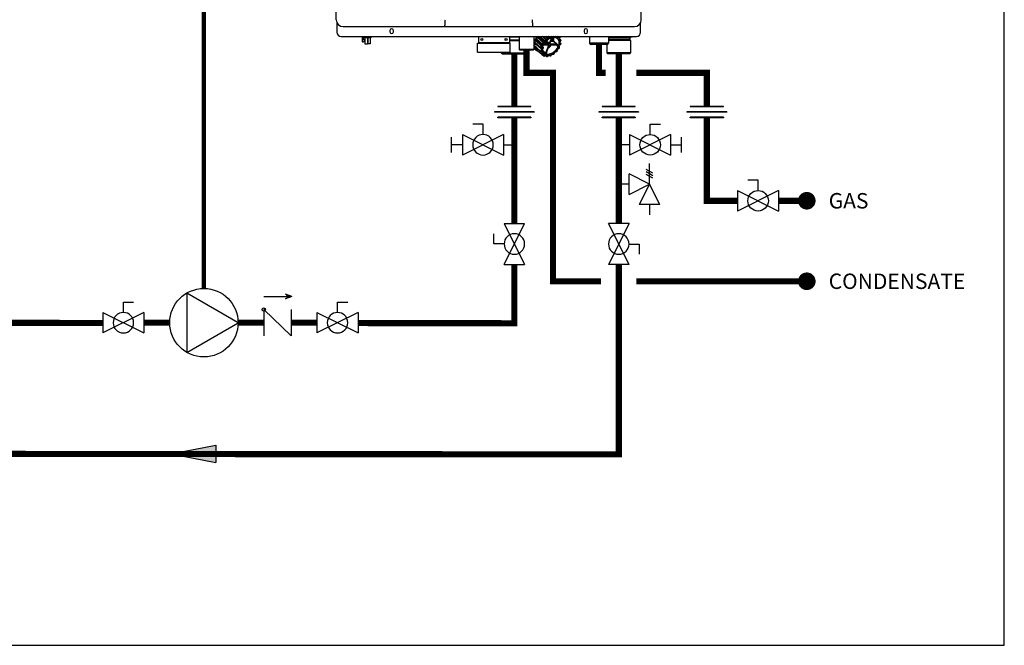
# Model space of a CAD drawing. Units: inches. Extents: x -69 to 81, y -7 to 97.
# Drawn here: x 25 to 81, y -7 to 29 of the extents above; entities that cross this region are included whole.
import ezdxf
from ezdxf.enums import TextEntityAlignment as Align

# ---------------------------------------------------------------- set-up
doc = ezdxf.new("R2010")
doc.units = ezdxf.units.IN
doc.header["$MEASUREMENT"] = 0
doc.linetypes.add('DASHED', pattern=[0.75, 0.5, -0.25])
doc.layers.add('Text', color=2, linetype='Continuous')
doc.styles.add('ROMANS', font='romans.shx')

# ---------------------------------------------------------------- blocks, each defined once
blk = doc.blocks.new('Flow')
at = {"color": 2}
for p, q in [((0, 0), (0.1813, 0.0356)), ((0, 0), (0.1813, -0.0356)), ((0.1813, -0.0356), (0.1813, 0.0356))]:
    blk.add_line(p, q, dxfattribs=at)
blk.add_solid([(0, 0), (0.1813, 0.0356), (0.1813, -0.0356)], dxfattribs=at)
blk = doc.blocks.new('CHECK VALVE')
h = blk.add_hatch(color=2)
h.dxf.hatch_style = 1
h.paths.add_polyline_path([(0.1135, 0.1061), (0.0896, 0.1148, -0.622204), (0.0896, 0.0974)])
at = {"color": 2}
for p, q in [((0, 0.1061), (0.095, 0.1061)), ((0.1135, 0.1061), (0.0876, 0.1155)), ((0.1135, 0.1061), (0.0876, 0.0967)), ((0, 0.0531), (0, -0.0531)), ((0, 0.0531), (0.1115, -0.0531)), ((0.1115, 0.0531), (0.1115, -0.0531))]:
    blk.add_line(p, q, dxfattribs=at)
blk.add_circle((0, 0.0531), 0.00667, dxfattribs=at)
blk.add_arc((0.0853, 0.1061), 0.00971, 283.7801, 76.2199, dxfattribs=at)
blk = doc.blocks.new('Full-Port Ball Valve')
at = {"color": 2}
for p, q in [((0.0832, 0.0832), (0.0416, 0.0832)), ((0.0832, 0.0416), (0.0832, 0.0832)), ((0, 0.0416), (0, -0.0416)), ((0, 0.0416), (0.1665, -0.0416)), ((0.1665, 0.0416), (0, -0.0416)), ((0.1665, 0.0416), (0.1665, -0.0416))]:
    blk.add_line(p, q, dxfattribs=at)
blk.add_circle((0.0832, 0), 0.0416, dxfattribs=at)
blk = doc.blocks.new('CIRCULATOR')
at = {"color": 2}
for p, q in [((-0.2761, 0), (-0.3455, 0)), ((0.0694, 0), (0, 0))]:
    blk.add_line(p, q, dxfattribs=at)
blk.add_lwpolyline([(-0.2082, -0.1202), (0, 0), (-0.2082, 0.1202)], close=True, dxfattribs=at)
blk.add_circle((-0.1388, 0), 0.1388, dxfattribs=at)
blk = doc.blocks.new('Union')
at = {"color": 2}
for p, q in [((-0.0672, 0.0457), (0.0672, 0.0457)), ((-0.0672, 0.0437), (-0.0672, 0.0457)), ((-0.0672, 0.0437), (0.0672, 0.0437)), ((0.0672, 0.0457), (0.0672, 0.0437)), ((-0.0806, 0.0238), (0.0806, 0.0238)), ((-0.0806, 0.0238), (-0.0806, 0.0218)), ((-0.0806, 0.0218), (0.0806, 0.0218)), ((-0.0672, 0.002), (0.0672, 0.002)), ((-0.0672, 0.002), (-0.0672, 0)), ((-0.0672, 0), (0.0672, 0)), ((0.0672, 0), (0.0672, 0.002)), ((0.0806, 0.0238), (0.0806, 0.0218))]:
    blk.add_line(p, q, dxfattribs=at)
blk = doc.blocks.new('Ball Valve Drain')
at = {"color": 2}
for p, q in [((0.1273, 0.0416), (0.1273, 0.0832)), ((0.1273, 0.0832), (0.1689, 0.0832)), ((0.0441, 0.0416), (0.0441, -0.0416)), ((0.0441, 0.0416), (0.2105, -0.0416)), ((0.2105, 0.0416), (0.0441, -0.0416)), ((0.2105, 0.0416), (0.2105, -0.0416)), ((0.0441, 0), (0, 0)), ((0.2105, 0), (0.2546, 0)), ((0.2546, -0.0308), (0.2546, 0.0308))]:
    blk.add_line(p, q, dxfattribs=at)
blk.add_circle((0.1273, 0), 0.0416, dxfattribs=at)
blk = doc.blocks.new('NHB (55-80-110-150)')
at = {"color": 7, "linetype": 'Continuous'}
for p, q in [((-2.638, -25.354), (-2.638, -2.323)), ((14.685, -25.354), (14.685, -2.323)), ((-2.598, -25.526), (-2.598, -26.063)), ((14.646, -26.063), (14.646, -25.526)), ((-2.244, -25.748), (14.291, -25.748)), ((0.413, -25.965), (0.413, -26.043)), ((0.61, -26.043), (0.61, -25.965)), ((11.437, -25.965), (11.437, -26.043)), ((11.634, -26.043), (11.634, -25.965)), ((-2.362, -26.299), (14.409, -26.299)), ((-1.169, -26.299), (-1.169, -26.594)), ((-1.169, -26.594), (-1.15, -26.613)), ((-1.15, -26.613), (-1.098, -26.613)), ((-1.146, -26.299), (-1.146, -26.322)), ((-1.146, -26.322), (-1.063, -26.322)), ((-1.098, -26.613), (-1.031, -26.546)), ((-1.09, -26.499), (-1.09, -26.322)), ((-1.031, -26.494), (-1.09, -26.499)), ((-1.043, -26.299), (-1.043, -26.377)), ((-0.665, -26.377), (-1.043, -26.377)), ((-1.031, -26.546), (-1.031, -26.494)), ((-1.004, -26.377), (-1.004, -26.73)), ((-1.004, -26.73), (-0.866, -26.73)), ((-0.866, -26.377), (-0.866, -26.73)), ((-0.843, -26.377), (-0.843, -26.73)), ((-0.705, -26.73), (-0.843, -26.73)), ((-0.705, -26.377), (-0.705, -26.73)), ((-0.665, -26.299), (-0.665, -26.377)), ((5.392, -26.693), (7.243, -26.693)), ((5.392, -27.205), (5.392, -26.693)), ((5.432, -26.299), (5.432, -26.673)), ((7.203, -26.673), (5.432, -26.673)), ((7.203, -26.299), (7.203, -26.673)), ((7.755, -26.339), (7.203, -26.339)), ((7.203, -26.496), (7.755, -26.496)), ((7.203, -26.535), (7.755, -26.535)), ((7.243, -27.205), (7.243, -26.693)), ((7.755, -26.299), (7.755, -27.047)), ((8.581, -26.299), (8.581, -27.047)), ((8.622, -26.836), (8.665, -26.752)), ((8.751, -26.95), (8.622, -26.836)), ((8.666, -26.72), (8.627, -26.666)), ((8.627, -26.666), (8.972, -26.969)), ((8.633, -26.636), (8.697, -26.562)), ((8.977, -26.942), (8.633, -26.636)), ((8.69, -26.559), (8.69, -26.559)), ((9.008, -26.837), (8.697, -26.562)), ((8.71, -26.527), (8.698, -26.455)), ((8.698, -26.455), (9.042, -26.759)), ((8.7, -26.443), (8.705, -26.447)), ((9.021, -26.803), (8.71, -26.527)), ((8.713, -26.424), (8.791, -26.368)), ((9.056, -26.732), (8.713, -26.424)), ((8.783, -26.362), (8.782, -26.363)), ((9.135, -26.675), (8.791, -26.368)), ((8.813, -26.336), (8.82, -26.299)), ((9.156, -26.643), (8.813, -26.336)), ((8.882, -26.299), (9.173, -26.559)), ((9.194, -26.535), (8.934, -26.299)), ((9.009, -26.837), (9.008, -26.837)), ((9.018, -26.785), (9.021, -26.803)), ((9.049, -26.798), (9.026, -26.778)), ((9.277, -26.504), (9.05, -26.299)), ((9.135, -26.675), (9.056, -26.732)), ((9.151, -26.698), (9.072, -26.754)), ((9.077, -26.808), (9.127, -26.808)), ((9.305, -26.477), (9.108, -26.299)), ((9.146, -26.781), (9.396, -26.781)), ((9.173, -26.559), (9.156, -26.643)), ((9.411, -26.743), (9.166, -26.743)), ((9.2, -26.565), (9.183, -26.65)), ((9.277, -26.504), (9.194, -26.535)), ((9.287, -26.53), (9.204, -26.56)), ((9.245, -26.299), (9.349, -26.392)), ((9.262, -26.606), (9.411, -26.743)), ((9.416, -26.82), (9.271, -27.211)), ((9.374, -26.375), (9.291, -26.299)), ((9.459, -26.704), (9.301, -26.565)), ((9.349, -26.392), (9.305, -26.477)), ((9.305, -27.211), (9.45, -26.82)), ((9.374, -26.405), (9.33, -26.49)), ((9.451, -26.373), (9.369, -26.299)), ((9.373, -26.781), (9.416, -26.82)), ((9.451, -26.373), (9.374, -26.375)), ((9.455, -26.4), (9.379, -26.401)), ((9.483, -26.356), (9.421, -26.299)), ((9.577, -26.386), (9.459, -26.704)), ((9.532, -26.299), (9.483, -26.356)), ((9.493, -26.704), (9.616, -26.374)), ((9.499, -26.781), (9.845, -26.781)), ((9.504, -26.734), (9.503, -26.733)), ((9.568, -26.299), (9.504, -26.374)), ((9.508, -26.738), (9.504, -26.734)), ((9.513, -26.743), (9.508, -26.738)), ((9.859, -26.743), (9.513, -26.743)), ((9.56, -26.525), (9.57, -26.535)), ((9.636, -26.325), (9.58, -26.299)), ((9.596, -26.546), (9.678, -26.546)), ((9.6, -26.573), (9.682, -26.573)), ((9.682, -26.573), (9.875, -26.745)), ((9.705, -26.299), (9.684, -26.315)), ((9.704, -26.555), (9.916, -26.744)), ((9.806, -26.313), (9.796, -26.299)), ((9.845, -26.781), (9.855, -26.79)), ((9.905, -26.299), (9.848, -26.321)), ((9.855, -26.79), (9.864, -26.797)), ((9.864, -26.797), (9.889, -26.818)), ((9.946, -26.366), (9.935, -26.299)), ((9.954, -26.353), (9.946, -26.299)), ((9.957, -26.359), (9.957, -26.359)), ((9.963, -26.778), (9.986, -26.798)), ((10.048, -26.362), (9.971, -26.364)), ((10.053, -26.389), (9.976, -26.39)), ((10.055, -26.365), (9.984, -26.299)), ((9.998, -26.819), (10.001, -26.837)), ((10.051, -26.808), (10.012, -26.808)), ((10.038, -26.477), (10.055, -26.392)), ((10.047, -26.471), (10.064, -26.386)), ((10.117, -26.519), (10.049, -26.457)), ((10.049, -26.487), (10.049, -26.487)), ((10.051, -26.808), (10.109, -26.741)), ((10.115, -26.518), (10.054, -26.49)), ((10.115, -26.544), (10.054, -26.516)), ((10.06, -26.805), (10.113, -26.744)), ((10.11, -26.735), (10.071, -26.681)), ((10.072, -26.633), (10.116, -26.548)), ((10.115, -26.714), (10.076, -26.66)), ((10.079, -26.633), (10.122, -26.548)), ((11.752, -26.299), (11.752, -26.693)), ((12.815, -26.693), (11.752, -26.693)), ((12.736, -26.772), (11.831, -26.772)), ((12.736, -26.772), (12.736, -27.244)), ((12.815, -26.299), (12.815, -26.693)), ((14.152, -26.339), (12.815, -26.339)), ((12.815, -26.378), (14.035, -26.378)), ((14.035, -26.496), (12.815, -26.496)), ((14.075, -26.535), (12.815, -26.535)), ((14.035, -26.378), (14.035, -26.496)), ((14.035, -26.496), (14.075, -26.535)), ((14.075, -26.535), (14.075, -27.244)), ((14.19, -26.304), (14.152, -26.339)), ((5.392, -27.205), (7.243, -27.205)), ((6.736, -27.205), (6.736, -27.244)), ((6.736, -27.244), (6.953, -27.244)), ((6.776, -27.283), (6.736, -27.244)), ((6.776, -27.283), (6.987, -27.283)), ((6.952, -27.232), (6.952, -27.205)), ((7.027, -27.283), (8.035, -27.283)), ((7.06, -27.244), (8.075, -27.244)), ((7.062, -27.232), (7.062, -27.205)), ((7.062, -27.232), (7.062, -27.205)), ((8.581, -27.047), (7.755, -27.047)), ((7.794, -27.087), (7.755, -27.047)), ((8.542, -27.087), (7.794, -27.087)), ((8.035, -27.283), (8.075, -27.244)), ((8.075, -27.087), (8.075, -27.244)), ((8.542, -27.087), (8.581, -27.047)), ((8.581, -26.962), (8.713, -27.08)), ((8.624, -26.851), (8.619, -26.847)), ((8.621, -26.855), (8.625, -26.859)), ((8.628, -26.855), (8.624, -26.851)), ((8.624, -26.861), (8.968, -27.162)), ((8.625, -26.859), (8.742, -26.961)), ((8.744, -26.958), (8.628, -26.855)), ((8.68, -26.999), (8.695, -26.923)), ((8.692, -27.01), (8.68, -26.999)), ((8.688, -27.015), (8.682, -27.009)), ((8.686, -27.015), (8.687, -27.016)), ((8.687, -27.016), (9.03, -27.317)), ((8.687, -27.016), (8.802, -27.116)), ((8.802, -27.115), (8.688, -27.015)), ((8.807, -27.11), (8.692, -27.01)), ((8.758, -26.956), (8.751, -26.95)), ((8.966, -27.14), (8.758, -26.956)), ((9.01, -27.055), (8.966, -27.14)), ((8.972, -26.969), (9.011, -27.023)), ((8.972, -27.165), (9.034, -27.193)), ((9.028, -26.883), (8.977, -26.942)), ((9.034, -27.067), (8.991, -27.152)), ((8.992, -27.157), (9.053, -27.185)), ((8.997, -26.965), (9.036, -27.02)), ((9.056, -26.893), (8.998, -26.96)), ((9.028, -26.883), (9.005, -26.863)), ((9.041, -27.217), (9.025, -27.302)), ((9.043, -27.322), (9.12, -27.32)), ((9.043, -27.322), (9.149, -27.414)), ((9.068, -27.224), (9.051, -27.308)), ((9.054, -27.312), (9.131, -27.31)), ((9.056, -26.893), (9.095, -26.893)), ((9.078, -26.863), (9.099, -26.883)), ((9.114, -26.961), (9.081, -27.049)), ((9.085, -27.097), (9.264, -27.263)), ((9.099, -26.902), (9.105, -26.907)), ((9.128, -27.322), (9.128, -27.322)), ((9.134, -27.334), (9.146, -27.408)), ((9.161, -27.335), (9.173, -27.409)), ((9.172, -27.419), (9.255, -27.389)), ((9.176, -27.411), (9.259, -27.38)), ((9.251, -27.39), (9.316, -27.447)), ((9.252, -27.392), (9.251, -27.39)), ((9.273, -27.389), (9.273, -27.389)), ((9.275, -27.392), (9.314, -27.446)), ((9.301, -27.388), (9.34, -27.442)), ((9.303, -27.237), (9.316, -27.249)), ((9.316, -27.249), (9.33, -27.263)), ((9.345, -27.442), (9.423, -27.386)), ((9.345, -27.448), (9.424, -27.392)), ((9.424, -27.392), (9.428, -27.389)), ((9.452, -27.384), (9.513, -27.412)), ((9.471, -27.376), (9.533, -27.404)), ((9.538, -27.402), (9.603, -27.327)), ((9.542, -27.405), (9.607, -27.33)), ((9.641, -27.311), (9.717, -27.309)), ((9.651, -27.301), (9.728, -27.299)), ((9.731, -27.304), (9.732, -27.303)), ((9.733, -27.296), (9.774, -27.216)), ((9.739, -27.295), (9.78, -27.215)), ((9.813, -27.185), (9.893, -27.155)), ((9.817, -27.176), (9.897, -27.147)), ((9.906, -27.136), (9.923, -27.051)), ((9.915, -27.13), (9.932, -27.045)), ((9.931, -26.863), (9.954, -26.883)), ((9.956, -27.003), (10.034, -26.946)), ((9.957, -27.009), (10.035, -26.953)), ((10.03, -26.893), (9.98, -26.893)), ((10.036, -26.883), (10.015, -26.863)), ((10.037, -26.941), (10.03, -26.893)), ((10.046, -26.928), (10.039, -26.888)), ((14.075, -27.244), (12.736, -27.244)), ((12.776, -27.283), (12.736, -27.244)), ((14.035, -27.283), (12.776, -27.283)), ((14.035, -27.283), (14.075, -27.244))]:
    blk.add_line(p, q, dxfattribs=at)
for points in [[(9.957, -26.359), (9.956, -26.358), (9.956, -26.357), (9.955, -26.356), (9.955, -26.354), (9.954, -26.353)], [(10.049, -26.487), (10.049, -26.487), (10.048, -26.485), (10.047, -26.484), (10.046, -26.481), (10.046, -26.478), (10.046, -26.475), (10.047, -26.471)], [(10.076, -26.66), (10.076, -26.66), (10.075, -26.658), (10.074, -26.656), (10.074, -26.653), (10.074, -26.649), (10.074, -26.646), (10.075, -26.642)], [(10.075, -26.642), (10.077, -26.637), (10.079, -26.633)], [(9.034, -27.193), (9.034, -27.193), (9.035, -27.194), (9.036, -27.194)], [(9.12, -27.32), (9.123, -27.32), (9.125, -27.321), (9.127, -27.322), (9.128, -27.322)], [(9.255, -27.389), (9.259, -27.387), (9.263, -27.387), (9.266, -27.387), (9.269, -27.387)], [(9.269, -27.387), (9.271, -27.388), (9.273, -27.388), (9.273, -27.389)], [(9.428, -27.389), (9.432, -27.387), (9.436, -27.385), (9.44, -27.384), (9.443, -27.383), (9.447, -27.383), (9.449, -27.384), (9.451, -27.384), (9.452, -27.384)], [(9.607, -27.33), (9.611, -27.326), (9.615, -27.322), (9.619, -27.319), (9.624, -27.316), (9.628, -27.314), (9.633, -27.312), (9.637, -27.311), (9.64, -27.311), (9.641, -27.311)], [(9.78, -27.215), (9.782, -27.212), (9.785, -27.207), (9.788, -27.203), (9.792, -27.199), (9.796, -27.195), (9.8, -27.192), (9.804, -27.189), (9.809, -27.187), (9.813, -27.185)], [(9.932, -27.045), (9.933, -27.041), (9.935, -27.036), (9.937, -27.031), (9.94, -27.026), (9.943, -27.022), (9.947, -27.017), (9.951, -27.013), (9.956, -27.009), (9.957, -27.009)]]:
    blk.add_lwpolyline(points, dxfattribs=at)
for centre in [(5.629, -26.476), (7.006, -26.476)]:
    blk.add_circle(centre, 0.0591, dxfattribs=at)
for centre, radius, start, end in [((-2.244, -25.354), 0.394, 180, 270), ((14.291, -25.354), 0.394, 270, 0), ((-2.362, -26.063), 0.236, 180, 270), ((0.512, -25.965), 0.0984, 0, 180), ((0.512, -26.043), 0.0984, 180, 0), ((8.53, -25.702), 0.0457, 262.1917, 269.7897), ((11.535, -25.965), 0.0984, 0, 180), ((11.535, -26.043), 0.0984, 180, 0), ((14.409, -26.063), 0.236, 270, 0), ((-1.063, -26.342), 0.0197, 0, 90), ((5.451, -26.673), 0.0197, 180, 270), ((7.184, -26.673), 0.0197, 270, 0), ((9.31, -26.789), 0.697, 168.3009, 169.0487), ((9.13, -26.728), 0.468, 178.4388, 178.9714), ((9.108, -26.728), 0.446, 178.9504, 182.062), ((9.085, -26.729), 0.423, 182.0822, 183.1314), ((9.078, -26.729), 0.416, 183.133, 183.5337), ((9.341, -26.763), 0.683, 162.6635, 164.1068), ((9.376, -26.774), 0.719, 159.7293, 162.5828), ((9.546, -26.871), 0.948, 152.5692, 153.1784), ((9.408, -26.786), 0.753, 158.5763, 159.7432), ((9.593, -26.894), 0.99, 143.0432, 150.9289), ((9.546, -26.853), 0.907, 147.3271, 148.7895), ((9.563, -26.864), 0.927, 144.8829, 147.2466), ((9.577, -26.874), 0.945, 143.5365, 144.887), ((9.884, -27.174), 0.914, 152.6845, 153.0632), ((9.689, -27.037), 0.649, 159.63, 162.0209), ((9.705, -27.042), 0.665, 159.5063, 159.6394), ((9.706, -27.043), 0.667, 159.3409, 159.5063), ((9.8, -27.108), 0.738, 155.4941, 155.9406), ((9.983, -27.237), 1.059, 139.0368, 139.3867), ((9.982, -27.235), 1.03, 139.0368, 139.3867), ((9.929, -27.171), 0.974, 125.5247, 125.8948), ((9.929, -27.172), 0.947, 125.5247, 125.8948), ((8.934, -26.294), 0.788, 307.4916, 321.836), ((9.315, -26.58), 0.664, 337.2853, 341.9936), ((9.8, -26.573), 0.313, 35.3116, 36.0857), ((9.789, -26.563), 0.333, 35.3116, 36.0857), ((9.45, -26.606), 0.672, 348.4423, 348.9073), ((10.098, -26.731), 0.0198, 319.2705, 338.3288), ((9.682, -26.615), 0.439, 8.7216, 9.3397), ((10.098, -26.731), 0.0198, 338.4243, 348.4462), ((10.104, -26.534), 0.0197, 40.4567, 47.3532), ((9.439, -26.596), 0.692, 348.4423, 348.9073), ((10.112, -26.734), 0.0049, 338.3529, 348.3698), ((10.104, -26.534), 0.0198, 26.5885, 40.4468), ((10.104, -26.534), 0.0198, 9.3592, 26.4924), ((9.671, -26.605), 0.458, 8.7217, 9.3397), ((11.831, -26.693), 0.0787, 180, 270), ((12.736, -26.693), 0.0787, 270, 0), ((14.075, -26.378), 0.0394, 90, 180), ((7.007, -27.232), 0.0551, 180, 0), ((7.007, -27.232), 0.0551, 270, 0), ((8.583, -26.417), 0.591, 270, 274.6395), ((9.069, -26.78), 0.455, 188.5336, 189.5277), ((8.947, -26.822), 0.325, 215.0765, 216.0096), ((8.946, -26.823), 0.323, 216.01, 216.3219), ((8.693, -27.01), 0.00879, 216.3187, 228.7176), ((9.41, -27.083), 0.451, 188.7216, 189.3397), ((8.981, -27.147), 0.0198, 228.8168, 245.3937), ((9.648, -27.092), 0.691, 168.4423, 168.9073), ((9.424, -27.086), 0.439, 188.7216, 189.3397), ((9.656, -27.095), 0.672, 168.4423, 168.9073), ((9.289, -27.126), 0.322, 215.3116, 216.0857), ((9.036, -27.31), 0.00885, 216.1214, 228.7102), ((9.043, -27.302), 0.0197, 228.7839, 236.4726), ((9.043, -27.302), 0.0198, 236.4863, 251.9483), ((9.024, -27.207), 0.0174, 43.1517, 48.8274), ((9.307, -27.127), 0.313, 215.3116, 216.0857), ((9.689, -27.062), 0.611, 163.6266, 164.1023), ((9.297, -26.904), 0.36, 264.8781, 270.0399), ((9.261, -27.402), 0.0175, 35.6494, 48.3814), ((9.297, -26.867), 0.397, 270.0405, 274.8797), ((9.669, -27.385), 0.0881, 138.8799, 139.2114), ((9.178, -26.529), 0.947, 305.5247, 305.8948), ((9.168, -26.52), 0.965, 305.5246, 305.7157), ((9.166, -26.518), 0.968, 305.7714, 305.8946), ((9.722, -27.286), 0.0197, 305.9052, 317.5341), ((9.722, -27.286), 0.0198, 317.5999, 332.8441), ((9.845, -27.253), 0.0803, 150.0116, 152.8609), ((9.848, -27.255), 0.0838, 147.5838, 150.0171), ((9.886, -27.137), 0.0198, 290.4306, 298.0375), ((9.124, -26.465), 1.03, 318.57, 319.3866), ((9.113, -26.455), 1.05, 318.57, 319.3866), ((9.91, -27.129), 0.00496, 338.4078, 348.6004), ((10.006, -27.072), 0.0855, 128.059, 130.9171), ((10.004, -27.07), 0.0824, 125.7109, 128.0585), ((9.222, -26.527), 0.914, 332.6845, 333.0632), ((10.023, -26.937), 0.0197, 305.7208, 317.4897), ((10.023, -26.937), 0.0198, 317.5551, 332.6558), ((9.211, -26.517), 0.934, 332.6845, 333.0632), ((9.162, -27.399), 0.0198, 228.8133, 245.0186), ((9.299, -27.105), 0.345, 245.0585, 245.8134), ((9.162, -27.409), 0.0106, 245.7769, 253.137), ((9.31, -27.114), 0.325, 245.0585, 245.8134), ((9.322, -27.441), 0.00886, 215.7333, 228.7034), ((9.329, -27.433), 0.0197, 228.7841, 236.4183), ((9.329, -27.432), 0.0198, 236.4316, 251.783), ((9.323, -26.96), 0.493, 270.7516, 271.3394), ((9.333, -26.97), 0.473, 270.7516, 271.3394), ((9.518, -27.403), 0.0106, 245.4025, 253.0056), ((9.274, -26.722), 0.737, 290.2133, 290.6587), ((9.285, -26.732), 0.717, 290.2133, 290.6587), ((9.527, -27.392), 0.0198, 290.6566, 295.7926)]:
    blk.add_arc(centre, radius, start, end, dxfattribs=at)
for centre, major_axis, ratio, start_param, end_param in [((8.637, -26.746), (0.0263, 0.0293), 0.663406, -1.19161, -0.144457), ((8.677, -26.545), (0.0263, 0.0293), 0.663429, -1.540681, -0.493527), ((8.781, -26.343), (0.0263, 0.0293), 0.663445, -1.889779, -0.842626), ((8.988, -26.821), (0.0263, 0.0293), 0.663429, -1.52382, -0.493527), ((9.029, -26.795), (-0.0092, 0.0194), 0.35319, 5.594621, 7.165417), ((9.066, -26.798), (0.0206, -0.0061), 0.375279, -2.464779, -0.902709), ((10.031, -26.802), (0.0263, 0.0293), 0.663429, 2.223301, 2.648065), ((10.012, -26.846), (-0.0089, 0.0194), 0.344457, 0.890815, 2.461612), ((10.04, -26.798), (0.0203, -0.0062), 0.376836, -0.890542, -0.164945), ((14.152, -26.339), (0.039, 0.039), 0.131539, -0.392811, -0.130788), ((9.02, -26.846), (0.0145, 0.0172), 0.659011, -4.698095, -3.156915), ((9.045, -26.883), (0.0203, -0.0062), 0.376836, -2.452611, -0.890542), ((10.019, -26.883), (0.0206, -0.0061), 0.375279, -0.902709, 0.65936)]:
    blk.add_ellipse(centre, major_axis=major_axis, ratio=ratio, start_param=start_param, end_param=end_param, dxfattribs=at)
for points, knots in [([(3.517, -25.748), (3.523, -25.748), (3.53, -25.721), (3.533, -25.705), (3.535, -25.691)], [0, 0, 0, 0, 0.283041, 1, 1, 1, 1]), ([(3.535, -25.691), (3.538, -25.675), (3.547, -25.59), (3.551, -25.505), (3.552, -25.436)], [0, 0, 0, 0, 0.190299, 1, 1, 1, 1]), ([(8.495, -25.436), (8.496, -25.473), (8.498, -25.542), (8.504, -25.634), (8.513, -25.699), (8.519, -25.734), (8.525, -25.744)], [0, 0, 0, 0, 0.362954, 0.667134, 0.885421, 1, 1, 1, 1]), ([(8.525, -25.744), (8.526, -25.745), (8.527, -25.747), (8.529, -25.748), (8.53, -25.748)], [0, 0, 0, 0, 0.588488, 1, 1, 1, 1]), ([(8.77, -26.299), (8.721, -26.367), (8.642, -26.507), (8.585, -26.727), (8.601, -26.931), (8.67, -27.041), (8.713, -27.08)], [0, 0, 0, 0, 0.29471, 0.562289, 0.794448, 1, 1, 1, 1]), ([(8.619, -26.847), (8.619, -26.846), (8.619, -26.842), (8.62, -26.838), (8.622, -26.836)], [0, 0, 0, 0, 0.227298, 1, 1, 1, 1]), ([(8.627, -26.666), (8.627, -26.666), (8.625, -26.662), (8.625, -26.659), (8.626, -26.656)], [0, 0, 0, 0, 0.228491, 1, 1, 1, 1]), ([(8.634, -26.677), (8.632, -26.689), (8.626, -26.736), (8.626, -26.784), (8.63, -26.819)], [0, 0, 0, 0, 0.260147, 1, 1, 1, 1]), ([(8.7, -26.469), (8.694, -26.481), (8.672, -26.531), (8.655, -26.582), (8.645, -26.621)], [0, 0, 0, 0, 0.257017, 1, 1, 1, 1]), ([(8.698, -26.455), (8.698, -26.454), (8.698, -26.45), (8.699, -26.446), (8.7, -26.443)], [0, 0, 0, 0, 0.227185, 1, 1, 1, 1]), ([(9.069, -26.76), (9.067, -26.761), (9.059, -26.764), (9.047, -26.763), (9.042, -26.759)], [0, 0, 0, 0, 0.267805, 1, 1, 1, 1]), ([(9.072, -26.754), (9.07, -26.75), (9.066, -26.742), (9.06, -26.735), (9.056, -26.732)], [0, 0, 0, 0, 0.492559, 1, 1, 1, 1]), ([(9.072, -26.837), (9.072, -26.839), (9.07, -26.848), (9.073, -26.859), (9.078, -26.863)], [0, 0, 0, 0, 0.262456, 1, 1, 1, 1]), ([(9.134, -26.805), (9.134, -26.805), (9.132, -26.808), (9.129, -26.808), (9.127, -26.808)], [0, 0, 0, 0, 0.18541, 1, 1, 1, 1]), ([(9.129, -26.803), (9.158, -26.739), (9.234, -26.619), (9.385, -26.474), (9.533, -26.389), (9.654, -26.354), (9.74, -26.345), (9.819, -26.354), (9.89, -26.38), (9.95, -26.423), (10.011, -26.502), (10.046, -26.638), (10.029, -26.75), (10.012, -26.808)], [0, 0, 0, 0, 0.146648, 0.295482, 0.435524, 0.49977, 0.55938, 0.614575, 0.666301, 0.716213, 0.766392, 0.874343, 1, 1, 1, 1]), ([(9.912, -26.42), (9.889, -26.401), (9.833, -26.369), (9.732, -26.353), (9.62, -26.368), (9.461, -26.428), (9.278, -26.567), (9.172, -26.721), (9.134, -26.805)], [0, 0, 0, 0, 0.093189, 0.194774, 0.308989, 0.436082, 0.716002, 1, 1, 1, 1]), ([(9.156, -26.643), (9.156, -26.646), (9.152, -26.659), (9.143, -26.67), (9.135, -26.675)], [0, 0, 0, 0, 0.236695, 1, 1, 1, 1]), ([(9.183, -26.65), (9.182, -26.654), (9.176, -26.673), (9.163, -26.689), (9.151, -26.698)], [0, 0, 0, 0, 0.236568, 1, 1, 1, 1]), ([(9.179, -26.547), (9.177, -26.55), (9.175, -26.553), (9.174, -26.558), (9.173, -26.559)], [0, 0, 0, 0, 0.764498, 1, 1, 1, 1]), ([(9.305, -26.477), (9.304, -26.48), (9.297, -26.492), (9.286, -26.501), (9.277, -26.504)], [0, 0, 0, 0, 0.255113, 1, 1, 1, 1]), ([(9.33, -26.49), (9.328, -26.494), (9.317, -26.511), (9.301, -26.524), (9.287, -26.53)], [0, 0, 0, 0, 0.255079, 1, 1, 1, 1]), ([(9.374, -26.375), (9.373, -26.375), (9.369, -26.375), (9.365, -26.377), (9.363, -26.379)], [0, 0, 0, 0, 0.227844, 1, 1, 1, 1]), ([(9.396, -26.966), (9.414, -26.953), (9.485, -26.9), (9.548, -26.835), (9.588, -26.781)], [0, 0, 0, 0, 0.246558, 1, 1, 1, 1]), ([(9.406, -26.789), (9.407, -26.791), (9.408, -26.796), (9.411, -26.802), (9.415, -26.805)], [0, 0, 0, 0, 0.264439, 1, 1, 1, 1]), ([(9.426, -26.735), (9.425, -26.736), (9.421, -26.74), (9.415, -26.743), (9.411, -26.743)], [0, 0, 0, 0, 0.275301, 1, 1, 1, 1]), ([(9.415, -26.805), (9.415, -26.806), (9.418, -26.81), (9.418, -26.816), (9.416, -26.82)], [0, 0, 0, 0, 0.221494, 1, 1, 1, 1]), ([(9.483, -26.356), (9.481, -26.358), (9.472, -26.367), (9.46, -26.373), (9.451, -26.373)], [0, 0, 0, 0, 0.274365, 1, 1, 1, 1]), ([(9.504, -26.374), (9.501, -26.378), (9.487, -26.391), (9.469, -26.4), (9.455, -26.4)], [0, 0, 0, 0, 0.274424, 1, 1, 1, 1]), ([(9.483, -26.789), (9.484, -26.788), (9.488, -26.784), (9.494, -26.781), (9.499, -26.781)], [0, 0, 0, 0, 0.275301, 1, 1, 1, 1]), ([(9.495, -26.718), (9.494, -26.718), (9.491, -26.713), (9.492, -26.708), (9.493, -26.704)], [0, 0, 0, 0, 0.221494, 1, 1, 1, 1]), ([(9.503, -26.735), (9.503, -26.733), (9.501, -26.727), (9.498, -26.722), (9.495, -26.718)], [0, 0, 0, 0, 0.264439, 1, 1, 1, 1]), ([(9.549, -26.554), (9.556, -26.56), (9.573, -26.569), (9.591, -26.573), (9.6, -26.573)], [0, 0, 0, 0, 0.500521, 1, 1, 1, 1]), ([(9.583, -26.462), (9.582, -26.468), (9.58, -26.492), (9.575, -26.517), (9.57, -26.535)], [0, 0, 0, 0, 0.24254, 1, 1, 1, 1]), ([(9.57, -26.535), (9.574, -26.538), (9.582, -26.543), (9.591, -26.546), (9.596, -26.546)], [0, 0, 0, 0, 0.50642, 1, 1, 1, 1]), ([(9.607, -26.396), (9.609, -26.408), (9.614, -26.458), (9.606, -26.509), (9.596, -26.546)], [0, 0, 0, 0, 0.234272, 1, 1, 1, 1]), ([(9.684, -26.315), (9.68, -26.318), (9.666, -26.326), (9.646, -26.329), (9.636, -26.325)], [0, 0, 0, 0, 0.291039, 1, 1, 1, 1]), ([(9.678, -26.546), (9.682, -26.53), (9.698, -26.469), (9.702, -26.405), (9.696, -26.359)], [0, 0, 0, 0, 0.26654, 1, 1, 1, 1]), ([(9.682, -26.573), (9.684, -26.573), (9.694, -26.571), (9.701, -26.562), (9.704, -26.555)], [0, 0, 0, 0, 0.226202, 1, 1, 1, 1]), ([(9.704, -26.555), (9.709, -26.538), (9.725, -26.474), (9.729, -26.406), (9.723, -26.358)], [0, 0, 0, 0, 0.2668, 1, 1, 1, 1]), ([(9.848, -26.321), (9.84, -26.324), (9.824, -26.327), (9.81, -26.318), (9.806, -26.313)], [0, 0, 0, 0, 0.544572, 1, 1, 1, 1]), ([(9.861, -26.783), (9.859, -26.783), (9.854, -26.782), (9.849, -26.781), (9.845, -26.781)], [0, 0, 0, 0, 0.269883, 1, 1, 1, 1]), ([(9.859, -26.743), (9.86, -26.743), (9.865, -26.743), (9.871, -26.744), (9.875, -26.745)], [0, 0, 0, 0, 0.227545, 1, 1, 1, 1]), ([(9.872, -26.789), (9.874, -26.791), (9.882, -26.799), (9.886, -26.81), (9.889, -26.818)], [0, 0, 0, 0, 0.254567, 1, 1, 1, 1]), ([(9.916, -26.744), (9.91, -26.745), (9.897, -26.747), (9.882, -26.747), (9.875, -26.745)], [0, 0, 0, 0, 0.442972, 1, 1, 1, 1]), ([(9.916, -26.744), (9.914, -26.75), (9.906, -26.775), (9.897, -26.8), (9.889, -26.818)], [0, 0, 0, 0, 0.245807, 1, 1, 1, 1]), ([(9.912, -26.42), (9.935, -26.44), (9.975, -26.489), (10.006, -26.582), (10.011, -26.688), (9.997, -26.761), (9.986, -26.798)], [0, 0, 0, 0, 0.2211, 0.456103, 0.714801, 1, 1, 1, 1]), ([(9.931, -26.863), (9.93, -26.862), (9.924, -26.854), (9.925, -26.843), (9.928, -26.837)], [0, 0, 0, 0, 0.223641, 1, 1, 1, 1]), ([(9.976, -26.39), (9.969, -26.391), (9.954, -26.387), (9.947, -26.372), (9.946, -26.366)], [0, 0, 0, 0, 0.504393, 1, 1, 1, 1]), ([(9.947, -26.785), (9.947, -26.783), (9.95, -26.778), (9.955, -26.776), (9.957, -26.776)], [0, 0, 0, 0, 0.559955, 1, 1, 1, 1]), ([(9.971, -26.364), (9.97, -26.364), (9.965, -26.363), (9.96, -26.361), (9.957, -26.359)], [0, 0, 0, 0, 0.269403, 1, 1, 1, 1]), ([(10.012, -26.808), (10.007, -26.808), (9.998, -26.805), (9.989, -26.801), (9.986, -26.798)], [0, 0, 0, 0, 0.500986, 1, 1, 1, 1]), ([(10.054, -26.516), (10.047, -26.513), (10.036, -26.501), (10.037, -26.485), (10.038, -26.477)], [0, 0, 0, 0, 0.460074, 1, 1, 1, 1]), ([(10.071, -26.681), (10.066, -26.675), (10.063, -26.658), (10.068, -26.642), (10.072, -26.633)], [0, 0, 0, 0, 0.448176, 1, 1, 1, 1]), ([(8.639, -26.875), (8.641, -26.885), (8.652, -26.922), (8.668, -26.959), (8.683, -26.983)], [0, 0, 0, 0, 0.258213, 1, 1, 1, 1]), ([(8.682, -27.009), (8.681, -27.008), (8.68, -27.005), (8.68, -27.002), (8.68, -26.999)], [0, 0, 0, 0, 0.228293, 1, 1, 1, 1]), ([(8.713, -27.08), (8.722, -27.088), (8.761, -27.119), (8.806, -27.141), (8.842, -27.152)], [0, 0, 0, 0, 0.246509, 1, 1, 1, 1]), ([(8.966, -27.14), (8.966, -27.141), (8.964, -27.144), (8.963, -27.149), (8.964, -27.151)], [0, 0, 0, 0, 0.274297, 1, 1, 1, 1]), ([(8.97, -26.959), (8.97, -26.96), (8.969, -26.963), (8.97, -26.967), (8.972, -26.969)], [0, 0, 0, 0, 0.280053, 1, 1, 1, 1]), ([(8.977, -26.942), (8.975, -26.944), (8.973, -26.948), (8.971, -26.952), (8.971, -26.953)], [0, 0, 0, 0, 0.764353, 1, 1, 1, 1]), ([(9.011, -27.023), (9.012, -27.025), (9.017, -27.035), (9.013, -27.047), (9.01, -27.055)], [0, 0, 0, 0, 0.217573, 1, 1, 1, 1]), ([(9.025, -27.302), (9.024, -27.303), (9.024, -27.306), (9.025, -27.31), (9.026, -27.312)], [0, 0, 0, 0, 0.280062, 1, 1, 1, 1]), ([(9.036, -27.02), (9.04, -27.026), (9.044, -27.043), (9.038, -27.059), (9.034, -27.067)], [0, 0, 0, 0, 0.448176, 1, 1, 1, 1]), ([(9.037, -27.196), (9.038, -27.197), (9.042, -27.203), (9.043, -27.212), (9.041, -27.217)], [0, 0, 0, 0, 0.228429, 1, 1, 1, 1]), ([(9.053, -27.185), (9.059, -27.188), (9.07, -27.2), (9.07, -27.216), (9.068, -27.224)], [0, 0, 0, 0, 0.460074, 1, 1, 1, 1]), ([(9.98, -26.893), (9.952, -26.957), (9.876, -27.078), (9.725, -27.225), (9.577, -27.31), (9.455, -27.346), (9.369, -27.355), (9.289, -27.347), (9.218, -27.322), (9.158, -27.279), (9.096, -27.2), (9.06, -27.063), (9.078, -26.951), (9.095, -26.893)], [0, 0, 0, 0, 0.146364, 0.295203, 0.435441, 0.49981, 0.559532, 0.61481, 0.666577, 0.716482, 0.766618, 0.874436, 1, 1, 1, 1]), ([(9.101, -26.895), (9.091, -26.93), (9.078, -26.999), (9.081, -27.1), (9.109, -27.187), (9.144, -27.235), (9.164, -27.254)], [0, 0, 0, 0, 0.288399, 0.548662, 0.782748, 1, 1, 1, 1]), ([(9.095, -26.893), (9.096, -26.893), (9.099, -26.893), (9.102, -26.892), (9.103, -26.89)], [0, 0, 0, 0, 0.340394, 1, 1, 1, 1]), ([(9.103, -26.89), (9.103, -26.889), (9.103, -26.887), (9.101, -26.885), (9.099, -26.883)], [0, 0, 0, 0, 0.18958, 1, 1, 1, 1]), ([(9.105, -26.907), (9.108, -26.91), (9.118, -26.926), (9.119, -26.947), (9.114, -26.961)], [0, 0, 0, 0, 0.224878, 1, 1, 1, 1]), ([(9.128, -27.322), (9.13, -27.325), (9.133, -27.329), (9.134, -27.333), (9.134, -27.334)], [0, 0, 0, 0, 0.734119, 1, 1, 1, 1]), ([(9.131, -27.31), (9.138, -27.31), (9.153, -27.314), (9.16, -27.328), (9.161, -27.335)], [0, 0, 0, 0, 0.504393, 1, 1, 1, 1]), ([(9.363, -27.326), (9.325, -27.326), (9.253, -27.315), (9.189, -27.277), (9.164, -27.254)], [0, 0, 0, 0, 0.519576, 1, 1, 1, 1]), ([(9.259, -27.38), (9.267, -27.377), (9.282, -27.374), (9.297, -27.383), (9.301, -27.388)], [0, 0, 0, 0, 0.544572, 1, 1, 1, 1]), ([(9.268, -27.228), (9.268, -27.235), (9.266, -27.247), (9.264, -27.259), (9.264, -27.263)], [0, 0, 0, 0, 0.616904, 1, 1, 1, 1]), ([(9.954, -26.883), (9.926, -26.945), (9.853, -27.062), (9.708, -27.203), (9.541, -27.299), (9.419, -27.326), (9.363, -27.326)], [0, 0, 0, 0, 0.261938, 0.528165, 0.778963, 1, 1, 1, 1]), ([(9.423, -27.386), (9.427, -27.383), (9.441, -27.375), (9.46, -27.371), (9.471, -27.376)], [0, 0, 0, 0, 0.291039, 1, 1, 1, 1]), ([(9.603, -27.327), (9.605, -27.324), (9.614, -27.316), (9.624, -27.309), (9.632, -27.305)], [0, 0, 0, 0, 0.25906, 1, 1, 1, 1]), ([(9.632, -27.305), (9.634, -27.304), (9.64, -27.302), (9.647, -27.301), (9.651, -27.301)], [0, 0, 0, 0, 0.265016, 1, 1, 1, 1]), ([(9.777, -27.21), (9.783, -27.2), (9.794, -27.189), (9.807, -27.181), (9.81, -27.18)], [0, 0, 0, 0, 0.75684, 1, 1, 1, 1]), ([(9.927, -27.038), (9.929, -27.035), (9.934, -27.024), (9.943, -27.014), (9.95, -27.008)], [0, 0, 0, 0, 0.244181, 1, 1, 1, 1]), ([(9.954, -26.883), (9.958, -26.886), (9.966, -26.891), (9.975, -26.893), (9.98, -26.893)], [0, 0, 0, 0, 0.499014, 1, 1, 1, 1])]:
    blk.add_open_spline(points, degree=3, knots=knots, dxfattribs=at)
for points in [[(3.552, -25.436), (3.553, -25.409), (3.556, -25.381), (3.561, -25.354)], [(8.486, -25.354), (8.491, -25.381), (8.495, -25.409), (8.495, -25.436)], [(8.627, -26.647), (8.628, -26.643), (8.63, -26.639), (8.633, -26.636)], [(8.705, -26.434), (8.707, -26.43), (8.71, -26.427), (8.713, -26.424)], [(9.194, -26.535), (9.19, -26.536), (9.186, -26.539), (9.183, -26.542)], [(9.358, -26.382), (9.354, -26.385), (9.351, -26.388), (9.349, -26.392)], [(9.396, -26.781), (9.399, -26.781), (9.401, -26.782), (9.403, -26.783)], [(9.403, -26.783), (9.405, -26.785), (9.406, -26.787), (9.406, -26.789)], [(9.447, -26.718), (9.439, -26.723), (9.432, -26.728), (9.426, -26.735)], [(9.459, -26.704), (9.457, -26.71), (9.452, -26.715), (9.447, -26.718)], [(9.45, -26.82), (9.452, -26.814), (9.457, -26.808), (9.463, -26.805)], [(9.463, -26.805), (9.47, -26.801), (9.477, -26.795), (9.483, -26.789)], [(9.506, -26.74), (9.504, -26.739), (9.503, -26.737), (9.503, -26.735)], [(9.513, -26.743), (9.51, -26.743), (9.508, -26.742), (9.506, -26.74)], [(9.861, -26.783), (9.865, -26.784), (9.868, -26.786), (9.872, -26.789)], [(9.957, -26.776), (9.959, -26.776), (9.961, -26.777), (9.963, -26.778)], [(10.053, -26.363), (10.051, -26.362), (10.05, -26.362), (10.048, -26.362)], [(10.054, -26.49), (10.052, -26.489), (10.05, -26.488), (10.049, -26.487)], [(10.055, -26.365), (10.054, -26.364), (10.054, -26.364), (10.053, -26.363)], [(10.055, -26.365), (10.056, -26.366), (10.057, -26.366), (10.058, -26.368)], [(10.06, -26.371), (10.063, -26.375), (10.065, -26.381), (10.064, -26.386)], [(10.117, -26.519), (10.117, -26.519), (10.116, -26.518), (10.115, -26.518)], [(10.115, -26.714), (10.118, -26.718), (10.119, -26.724), (10.118, -26.729)], [(10.124, -26.536), (10.125, -26.54), (10.124, -26.544), (10.122, -26.548)], [(8.624, -26.861), (8.622, -26.859), (8.621, -26.857), (8.621, -26.855)], [(8.964, -27.156), (8.965, -27.158), (8.966, -27.161), (8.968, -27.162)], [(9.037, -27.321), (9.039, -27.321), (9.041, -27.322), (9.043, -27.322)], [(9.268, -27.228), (9.268, -27.222), (9.269, -27.216), (9.271, -27.211)], [(9.313, -27.252), (9.307, -27.246), (9.301, -27.237), (9.302, -27.228)], [(9.305, -27.211), (9.303, -27.216), (9.302, -27.222), (9.302, -27.228)], [(9.33, -27.263), (9.324, -27.26), (9.318, -27.257), (9.313, -27.252)], [(9.717, -27.309), (9.721, -27.309), (9.725, -27.308), (9.728, -27.306)], [(9.81, -27.18), (9.812, -27.178), (9.815, -27.177), (9.817, -27.176)], [(9.895, -27.154), (9.897, -27.153), (9.899, -27.152), (9.9, -27.15)], [(9.915, -27.13), (9.914, -27.133), (9.912, -27.136), (9.91, -27.139)], [(9.923, -27.051), (9.924, -27.047), (9.926, -27.042), (9.927, -27.038)], [(10.046, -26.928), (10.046, -26.932), (10.046, -26.936), (10.044, -26.94)], [(9.146, -27.408), (9.146, -27.41), (9.147, -27.413), (9.149, -27.414)], [(9.157, -27.419), (9.162, -27.421), (9.168, -27.421), (9.172, -27.419)], [(9.323, -27.451), (9.325, -27.452), (9.327, -27.452), (9.329, -27.452)], [(9.334, -27.452), (9.338, -27.452), (9.342, -27.451), (9.345, -27.448)], [(9.513, -27.412), (9.518, -27.414), (9.524, -27.415), (9.528, -27.413)], [(9.535, -27.41), (9.538, -27.409), (9.54, -27.407), (9.542, -27.405)]]:
    blk.add_open_spline(points, degree=3, dxfattribs=at)
blk = doc.blocks.new('Pressure Relief Valve - Tankless')
at = {"color": 2}
for p, q in [((-0.1249, 0), (-0.1249, 0.0832)), ((-0.1384, 0.0442), (-0.1113, 0.0598)), ((-0.1384, 0.0338), (-0.1113, 0.0494)), ((-0.1249, 0), (-0.0416, 0.0416)), ((-0.0416, -0.0416), (-0.0416, 0.0416)), ((-0.1665, -0.0832), (-0.1249, 0)), ((-0.1384, 0.0234), (-0.1113, 0.039)), ((-0.1249, 0), (-0.0832, -0.0832)), ((-0.0416, -0.0416), (-0.1249, 0)), ((-0.0416, 0), (0, 0)), ((-0.1665, -0.0832), (-0.0832, -0.0832)), ((-0.1249, -0.0832), (-0.1249, -0.1249))]:
    blk.add_line(p, q, dxfattribs=at)

msp = doc.modelspace()

# ---------------------------------------------------------------- linework, layer by layer
at = {"color": 2, "linetype": 'DASHED', "ltscale": 0.1, "const_width": 0.25}
msp.add_lwpolyline([(43.271, 31.335), (35.757, 31.335), (35.757, 13.472)], dxfattribs=at)
at = {"const_width": 0.35}
for points in [[(58.193, 27.312), (58.193, 25.71), (58.565, 25.71)], [(53.388, 23.807), (53.388, 26.839)], [(58.315, 13.882), (55.577, 13.882), (55.577, 25.71), (54.077, 25.71), (54.077, 26.997)], [(59.315, 26.8), (59.315, 23.807)], [(60.315, 25.71), (64.315, 25.71), (64.315, 23.807)], [(53.388, 17.163), (53.388, 23.168)], [(59.315, 23.168), (59.315, 17.163)], [(66.061, 18.452), (64.315, 18.452), (64.315, 23.168)], [(59.315, 14.832), (59.315, 4.055), (9.304, 4.095), (9.283, 19.003), (2.347, 19.003)], [(69.992, 18.452), (68.392, 18.452)], [(44.51, 11.509), (53.388, 11.498), (53.388, 14.832)], [(60.315, 13.882), (69.992, 13.882)], [(10.282, 11.559), (30.021, 11.512)], [(32.351, 11.529), (33.81, 11.529)], [(37.7, 11.529), (39.158, 11.529)], [(40.719, 11.529), (42.177, 11.529)]]:
    msp.add_lwpolyline(points, dxfattribs=at)
at = {"const_width": 0.5}
for points in [[(69.742, 18.452, 1), (70.242, 18.452, 1)], [(69.742, 13.882, 1), (70.242, 13.882, 1)]]:
    msp.add_lwpolyline(points, format="xyb", close=True, dxfattribs=at)
at = {"layer": 'Defpoints'}
msp.add_lwpolyline([(-69.292, -6.782), (81.208, -6.782), (81.208, 97.351), (-69.292, 97.351)], close=True, dxfattribs=at)

# ---------------------------------------------------------------- block references
msp.add_blockref('NHB (55-80-110-150)', (45.909, 54.084))
at = {"yscale": 14, "zscale": 14}
for name, p, xscale in [('Union', (53.388, 23.168), -14), ('Union', (59.315, 23.168), -14), ('Union', (64.315, 23.168), -14), ('Ball Valve Drain', (53.388, 21.629), -14), ('Ball Valve Drain', (59.315, 21.629), 14), ('Pressure Relief Valve - Tankless', (59.315, 19.398), -14), ('CIRCULATOR', (37.7, 11.529), 14), ('CHECK VALVE', (39.158, 11.529), 14), ('Full-Port Ball Valve', (32.351, 11.529), -14), ('Full-Port Ball Valve', (44.51, 11.529), -14)]:
    msp.add_blockref(name, p, dxfattribs=dict(at, xscale=xscale))
for name, p, xscale, rotation in [('Full-Port Ball Valve', (66.061, 18.452), 14, 1.99999999632689e-05), ('Full-Port Ball Valve', (53.388, 17.163), -14, 90), ('Full-Port Ball Valve', (59.315, 14.832), -14, 270), ('Flow', (33.903, 4.089), -14, 180)]:
    msp.add_blockref(name, p, dxfattribs=dict(at, xscale=xscale, rotation=rotation))

# ---------------------------------------------------------------- texts
at = {"layer": 'Text', "style": 'ROMANS'}
for s, p in [('GAS', (71.236, 18.452)), ('CONDENSATE', (71.236, 13.882))]:
    msp.add_text(s, height=0.875, dxfattribs=at).set_placement(p, align=Align.MIDDLE_LEFT)

doc.saveas('drawing.dxf')
